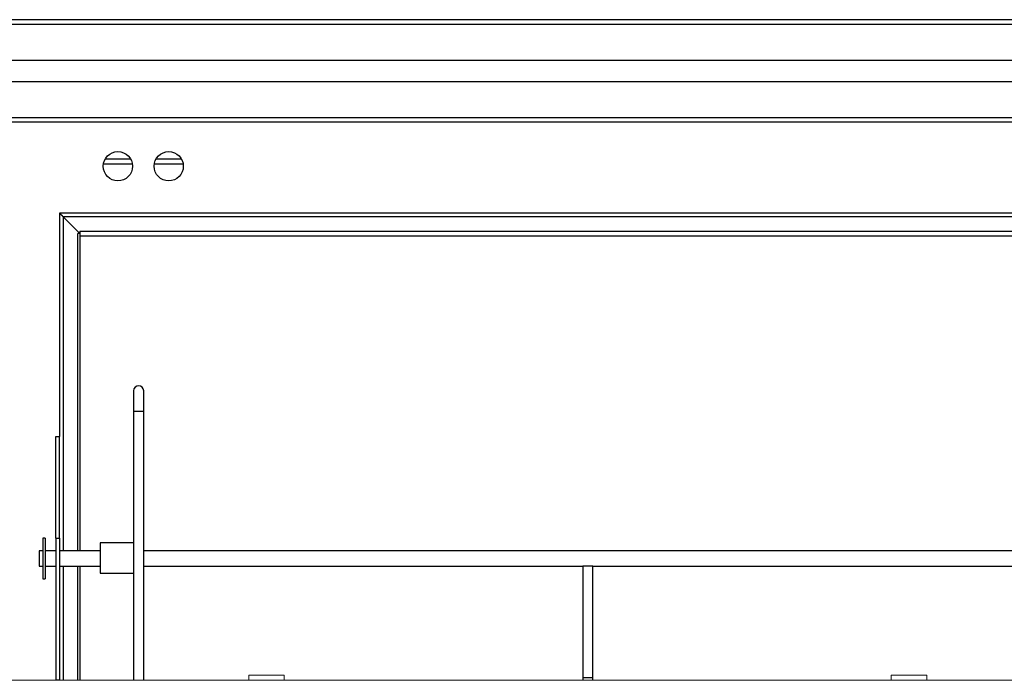
# Model space of a CAD drawing. Units: inches. Extents: x 0 to 2712, y 0 to 1930.
# Drawn here: x 436 to 485, y 253 to 285 of the extents above; entities that cross this region are included whole.
import ezdxf

# ---------------------------------------------------------------- set-up
doc = ezdxf.new("R2010")
doc.units = ezdxf.units.IN
doc.header["$LTSCALE"] = 96
doc.header["$MEASUREMENT"] = 0
doc.layers.add('GREEN', color=2, linetype='Continuous')

# ---------------------------------------------------------------- blocks, each defined once
blk = doc.blocks.new('70K-02')
for p, q in [((530.25, 285.457), (421.25, 285.457)), ((421.25, 285.237), (530.25, 285.237)), ((409.031, 283.469), (530.25, 283.469)), ((409.031, 282.409), (530.25, 282.409)), ((409.281, 280.641), (530.25, 280.641)), ((409.281, 280.421), (530.25, 280.421)), ((441.837, 278.342), (440.413, 278.342)), ((441.753, 278.592), (440.497, 278.592)), ((444.337, 278.342), (442.913, 278.342)), ((444.253, 278.592), (442.997, 278.592)), ((438.25, 275.939), (438.25, 264.939)), ((490.25, 275.939), (438.25, 275.939)), ((439.25, 274.939), (438.437, 275.752)), ((490.063, 275.752), (438.437, 275.752)), ((438.437, 275.752), (438.437, 259.314)), ((439.145, 259.314), (439.145, 274.939)), ((439.25, 274.939), (439.145, 274.939)), ((439.25, 275.044), (439.25, 274.814)), ((439.25, 275.044), (489.25, 275.044)), ((439.25, 274.814), (489.25, 274.814)), ((439.25, 274.814), (439.25, 259.314)), ((441.895, 267.189), (441.895, 266.189)), ((442.395, 266.189), (442.395, 267.189)), ((441.895, 266.189), (441.895, 252.937)), ((441.895, 266.189), (442.395, 266.189)), ((442.395, 252.937), (442.395, 266.189)), ((438.062, 264.939), (438.25, 264.939)), ((438.062, 259.939), (438.062, 264.939)), ((438.25, 259.939), (438.25, 264.939)), ((437.537, 259.939), (437.437, 259.939)), ((437.437, 259.939), (437.437, 257.939)), ((437.537, 259.939), (437.537, 257.939)), ((438.062, 259.939), (438.25, 259.939)), ((438.062, 259.939), (438.062, 252.939)), ((438.25, 259.939), (438.25, 252.939)), ((437.437, 259.314), (437.25, 259.314)), ((437.25, 259.314), (437.25, 258.906)), ((438.062, 259.314), (437.537, 259.314)), ((440.25, 259.314), (438.25, 259.314)), ((441.895, 259.711), (440.25, 259.711)), ((440.25, 259.711), (440.25, 258.895)), ((486.105, 259.314), (442.395, 259.314)), ((437.25, 258.906), (437.25, 258.564)), ((440.25, 258.895), (440.25, 258.211)), ((437.25, 258.564), (437.437, 258.564)), ((437.537, 258.564), (438.062, 258.564)), ((438.25, 258.564), (440.25, 258.564)), ((438.437, 258.564), (438.437, 252.937)), ((439.145, 252.937), (439.145, 258.564)), ((439.25, 258.564), (439.25, 252.937)), ((442.395, 258.564), (464, 258.564)), ((464, 258.564), (464, 253.064)), ((464.25, 258.564), (464, 258.564)), ((464.5, 258.564), (464.25, 258.564)), ((464.5, 253.064), (464.5, 258.564)), ((464.5, 258.564), (486.105, 258.564)), ((437.437, 257.939), (437.537, 257.939)), ((440.25, 258.211), (441.895, 258.211)), ((464, 253.064), (464, 252.937)), ((464.25, 253.064), (464, 253.064)), ((464.5, 253.064), (464.25, 253.064)), ((464.5, 252.937), (464.5, 253.064)), ((438.25, 252.939), (438.062, 252.939)), ((438.25, 252.939), (438.25, 252.937))]:
    blk.add_line(p, q)
at = {"flags": 128}
for points in [[(438.437, 275.752), (438.401, 275.788), (438.366, 275.823), (438.333, 275.856), (438.305, 275.884), (438.282, 275.907), (438.264, 275.925), (438.254, 275.935), (438.25, 275.939)], [(438.25, 275.939), (438.253, 275.936), (438.261, 275.928), (438.275, 275.914), (438.294, 275.895), (438.317, 275.872), (438.344, 275.845), (438.373, 275.816), (438.405, 275.784), (438.437, 275.752)]]:
    blk.add_lwpolyline(points, dxfattribs=at)
for centre in [(441.125, 278.243), (443.625, 278.243)]:
    blk.add_circle(centre, 0.719)
blk.add_arc((442.145, 267.189), 0.25, 0, 180)
at = {"layer": 'GREEN', "linetype": 'Continuous', "lineweight": 15}
for p, q in [((447.562, 252.937), (447.562, 253.188)), ((447.562, 253.188), (449.312, 253.188)), ((449.312, 252.937), (449.312, 253.188)), ((479.188, 253.188), (479.188, 252.937)), ((479.188, 253.188), (480.937, 253.188)), ((480.937, 253.188), (480.937, 252.937)), ((390.55, 252.937), (578.95, 252.937))]:
    blk.add_line(p, q, dxfattribs=at)

msp = doc.modelspace()

# ---------------------------------------------------------------- block references
msp.add_blockref('70K-02', (0, 0))

doc.saveas('drawing.dxf')
